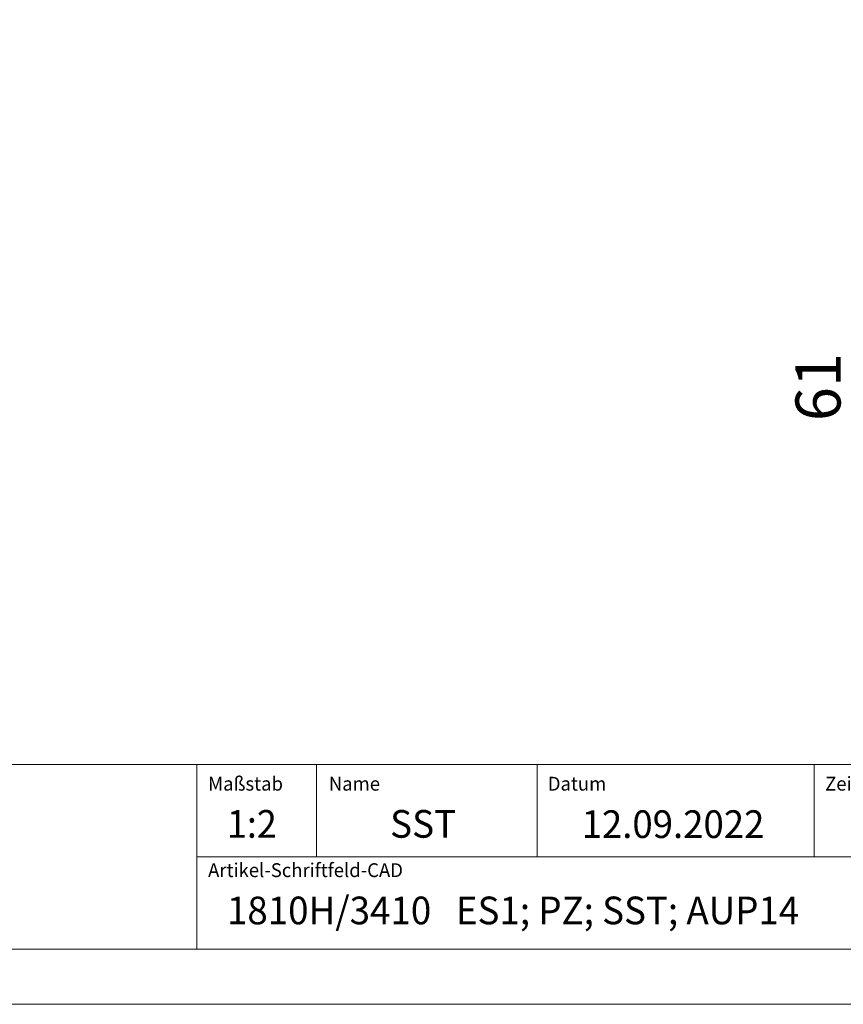
# Model space of a CAD drawing. Units: millimetres. Extents: x 0 to 16.5, y 0 to 11.7.
# Drawn here: x 8.3 to 11.8, y 0 to 4.2 of the extents above; entities that cross this region are included whole.
import ezdxf

# ---------------------------------------------------------------- set-up
doc = ezdxf.new("R2010")
doc.units = ezdxf.units.MM
doc.header["$MEASUREMENT"] = 0
doc.layers.add('Ebene 1', color=7, linetype='Continuous', lineweight=0)

# ---------------------------------------------------------------- blocks, each defined once
blk = doc.blocks.new('Block_0')
at = {"layer": 'Ebene 1', "insert": (11.7741, 2.4872), "char_height": 0.2, "attachment_point": 7, "rotation": 90}
blk.add_mtext('\\C7;\\FArial Unicode MS|b0|i0|c129;\\H0.191896;\\W1.000240;61', dxfattribs=at)

msp = doc.modelspace()

# ---------------------------------------------------------------- linework, layer by layer
at = {"layer": 'Ebene 1', "color": 7, "lineweight": 9}
for p, q in [((9.0298, 1.023), (0.7547, 1.023)), ((16.3117, 1.023), (9.0298, 1.023)), ((9.0298, 1.023), (9.0298, 0.2349)), ((9.5399, 1.023), (9.5399, 0.6296)), ((10.4809, 1.023), (10.4809, 0.6296)), ((11.6623, 1.023), (11.6623, 0.6296)), ((9.0298, 0.6296), (14.8147, 0.6296)), ((0.7547, 0.2349), (9.0298, 0.2349)), ((9.0298, 0.2349), (16.3117, 0.2349))]:
    msp.add_line(p, q, dxfattribs=at)
msp.add_lwpolyline([(16.548, 0), (0, 0), (0, 11.7018), (16.548, 11.7018)], close=True, dxfattribs=at)

# ---------------------------------------------------------------- block references
at = {"layer": 'Ebene 1'}
msp.add_blockref('Block_0', (0, 0), dxfattribs=at)

# ---------------------------------------------------------------- texts
at = {"layer": 'Ebene 1', "char_height": 0.2, "attachment_point": 7}
for s, insert in [('\\C7;\\FArial Unicode MS|b0|i0|c129;\\H0.059045;\\W0.979941;Maßstab', (9.0774, 0.9114)), ('\\C7;\\FArial Unicode MS|b0|i0|c129;\\H0.059045;\\W0.979048;Name', (9.5923, 0.9114)), ('\\C7;\\FArial Unicode MS|b0|i0|c129;\\H0.059045;\\W0.978588;Datum', (10.526, 0.9114)), ('\\C7;\\FArial Unicode MS|b0|i0|c129;\\H0.059045;\\W0.976648;Zeichnungsnummer / Quelle', (11.7087, 0.9114)), ('\\C7;\\FArial Unicode MS|b0|i0|c129;\\H0.118090;\\W0.949613;1:2', (9.1579, 0.7104)), ('\\C7;\\FArial Unicode MS|b0|i0|c129;\\H0.118090;\\W0.977632;SST', (9.8534, 0.7105)), ('\\C7;\\FArial Unicode MS|b0|i0|c129;\\H0.118090;\\W0.968251;12.09.2022', (10.6702, 0.7093)), ('\\C7;\\FArial Unicode MS|b0|i0|c129;\\H0.059045;\\W0.979969;Artikel-Schriftfeld-CAD', (9.0774, 0.5426)), ('\\C7;\\FArial Unicode MS|b0|i0|c129;\\H0.118090;\\W0.972365;1810H/3410   ES1; PZ; SST; AUP14', (9.1579, 0.3413))]:
    msp.add_mtext(s, dxfattribs=dict(at, insert=insert))

doc.saveas('drawing.dxf')
